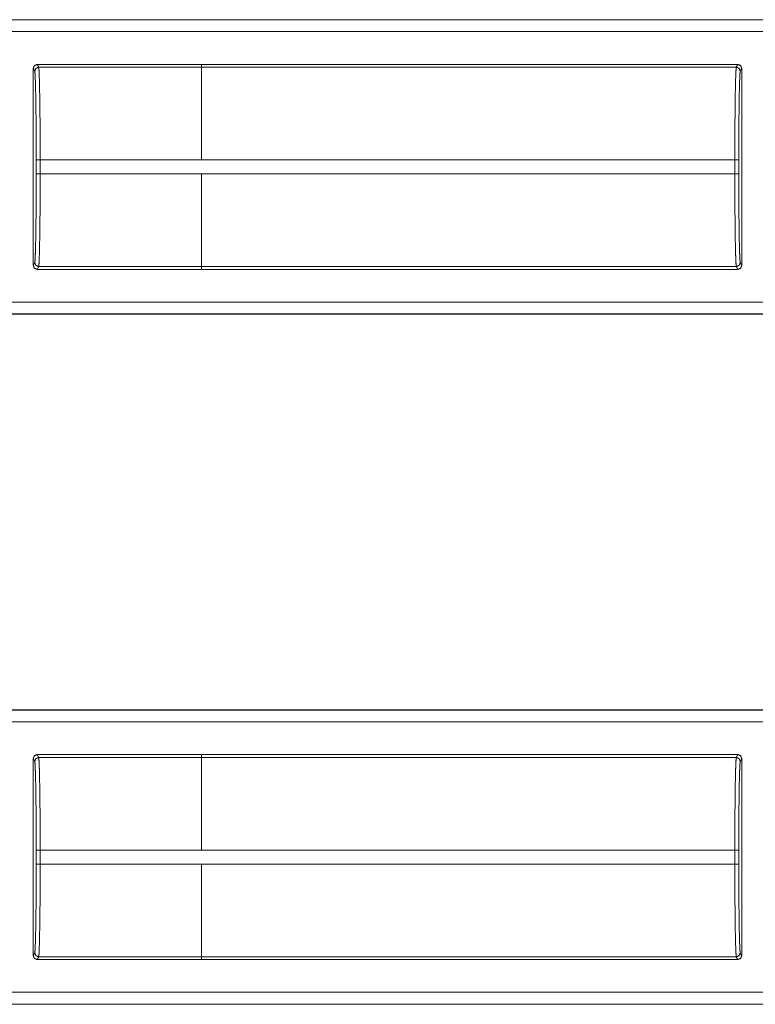
# Model space of a CAD drawing. Units: inches. Extents: x 68 to 120, y 5 to 129.
# Drawn here: x 116 to 118, y 36 to 38 of the extents above; entities that cross this region are included whole.
import ezdxf

# ---------------------------------------------------------------- set-up
doc = ezdxf.new("R2010")
doc.units = ezdxf.units.IN
doc.header["$MEASUREMENT"] = 0
doc.layers.add('Trimetric', color=7, linetype='Continuous')

msp = doc.modelspace()

# ---------------------------------------------------------------- linework, layer by layer
at = {"layer": 'Trimetric', "color": 30, "linetype": 'Continuous', "lineweight": 18}
for p, q in [((113.9476, 38.3846), (119.2436, 38.3846)), ((114.0381, 38.3843), (119.2436, 38.3843)), ((119.2436, 38.3543), (114.0629, 38.3543)), ((115.9282, 38.2613), (115.9282, 37.7615)), ((115.9319, 38.254), (115.9282, 38.2613)), ((115.9382, 38.2713), (116.3546, 38.2713)), ((115.9382, 38.2713), (115.9419, 38.264)), ((116.3546, 38.264), (115.9419, 38.264)), ((116.3546, 38.2714), (117.7144, 38.2714)), ((116.3546, 38.2714), (116.3546, 38.2713)), ((116.3546, 38.2713), (116.3546, 38.264)), ((116.3546, 38.2641), (117.7107, 38.2641)), ((117.7107, 38.2641), (117.7144, 38.2714)), ((117.7243, 38.2614), (117.7207, 38.2541)), ((117.7243, 37.7614), (117.7243, 38.2614)), ((115.9357, 37.9936), (115.9357, 38.0292)), ((115.9457, 38.0292), (116.3546, 38.0292)), ((115.9457, 38.0292), (115.9457, 37.9936)), ((116.3546, 38.0293), (117.7069, 38.0293)), ((117.7069, 37.9935), (117.7069, 38.0293)), ((117.7169, 38.0293), (117.7169, 37.9935)), ((116.3546, 37.9936), (115.9457, 37.9936)), ((116.3546, 37.9935), (116.3546, 37.9936)), ((116.3546, 37.9935), (117.7069, 37.9935)), ((115.9282, 37.7615), (115.9319, 37.7687)), ((115.9419, 37.7587), (115.9382, 37.7515)), ((115.9382, 37.7515), (116.3546, 37.7515)), ((115.9419, 37.7587), (116.3546, 37.7587)), ((116.3546, 37.7587), (116.3546, 37.7515)), ((116.3546, 37.7587), (117.7107, 37.7587)), ((116.3546, 37.7515), (116.3546, 37.7514)), ((116.3546, 37.7514), (117.7144, 37.7514)), ((117.7144, 37.7514), (117.7107, 37.7587)), ((117.7207, 37.7686), (117.7243, 37.7614)), ((114.0629, 37.6685), (119.4744, 37.6685)), ((119.4744, 37.6381), (113.9476, 37.6381)), ((119.4744, 37.6385), (114.0381, 37.6385)), ((113.9476, 36.6346), (119.2436, 36.6346)), ((114.0381, 36.6343), (119.2436, 36.6343)), ((119.2436, 36.6043), (114.0629, 36.6043)), ((115.9282, 36.0115), (115.9282, 36.5113)), ((115.9319, 36.504), (115.9282, 36.5113)), ((115.9382, 36.5213), (116.3546, 36.5213)), ((115.9382, 36.5213), (115.9419, 36.514)), ((116.3546, 36.514), (115.9419, 36.514)), ((116.3546, 36.5214), (117.7144, 36.5214)), ((116.3546, 36.5213), (116.3546, 36.5214)), ((116.3546, 36.514), (116.3546, 36.5213)), ((116.3546, 36.5141), (117.7107, 36.5141)), ((117.7107, 36.5141), (117.7144, 36.5214)), ((117.7243, 36.5114), (117.7207, 36.5041)), ((117.7243, 36.5114), (117.7243, 36.0114)), ((115.9357, 36.2436), (115.9357, 36.2792)), ((115.9457, 36.2792), (116.3546, 36.2792)), ((115.9457, 36.2792), (115.9457, 36.2436)), ((116.3546, 36.2793), (117.7069, 36.2793)), ((117.7069, 36.2435), (117.7069, 36.2793)), ((117.7169, 36.2793), (117.7169, 36.2435)), ((116.3546, 36.2436), (115.9457, 36.2436)), ((116.3546, 36.2436), (116.3546, 36.2435)), ((116.3546, 36.2435), (117.7069, 36.2435)), ((115.9282, 36.0115), (115.9319, 36.0187)), ((115.9419, 36.0087), (115.9382, 36.0015)), ((115.9382, 36.0015), (116.3546, 36.0015)), ((115.9419, 36.0087), (116.3546, 36.0087)), ((116.3546, 36.0015), (116.3546, 36.0087)), ((116.3546, 36.0087), (117.7107, 36.0087)), ((116.3546, 36.0014), (116.3546, 36.0015)), ((116.3546, 36.0014), (117.7144, 36.0014)), ((117.7144, 36.0014), (117.7107, 36.0087)), ((117.7207, 36.0186), (117.7243, 36.0114)), ((114.0629, 35.9185), (119.4744, 35.9185)), ((119.4744, 35.8881), (113.9476, 35.8881)), ((119.4744, 35.8885), (114.0381, 35.8885))]:
    msp.add_line(p, q, dxfattribs=at)
for points in [[(115.9282, 38.2613), (115.9312, 38.2684), (115.9382, 38.2713)], [(115.9357, 38.0292), (115.9457, 38.0292)], [(116.3546, 38.0292), (116.3546, 38.0293)], [(117.7169, 38.0293), (117.7069, 38.0293)], [(115.9357, 37.9936), (115.9457, 37.9936)], [(117.7169, 37.9935), (117.7069, 37.9935)], [(115.9282, 36.5113), (115.9312, 36.5184), (115.9382, 36.5213)], [(115.9457, 36.2792), (115.9357, 36.2792)], [(116.3546, 36.2792), (116.3546, 36.2793)], [(117.7069, 36.2793), (117.7169, 36.2793)], [(115.9457, 36.2436), (115.9357, 36.2436)], [(117.7069, 36.2435), (117.7169, 36.2435)]]:
    msp.add_open_spline(points, degree=1, dxfattribs=at)
for points, knots in [([(115.9319, 38.254), (115.9348, 38.2611), (115.9419, 38.264)], [0, 0, 0.499803, 1, 1]), ([(115.9357, 38.0292), (115.9356, 38.0721), (115.9354, 38.1135), (115.935, 38.1517), (115.9345, 38.1855), (115.934, 38.2135), (115.9333, 38.2347), (115.9326, 38.2484), (115.9319, 38.254)], [0, 0, 0.190854, 0.374692, 0.544773, 0.694834, 0.81938, 0.913831, 0.974764, 1, 1]), ([(115.9419, 38.264), (115.9426, 38.2582), (115.9433, 38.2439), (115.944, 38.2217), (115.9445, 38.1924), (115.945, 38.1572), (115.9454, 38.1172), (115.9456, 38.074), (115.9457, 38.0292)], [0, 0, 0.025221, 0.086137, 0.180602, 0.305144, 0.455211, 0.625293, 0.809142, 1, 1]), ([(116.3546, 38.264), (116.3546, 38.2582), (116.3546, 38.2217), (116.3546, 38.1925), (116.3546, 38.1173), (116.3546, 38.0293)], [0, 0, 0.02504, 0.180337, 0.304897, 0.625142, 1, 1]), ([(117.7069, 38.0293), (117.707, 38.0741), (117.7072, 38.1173), (117.7076, 38.1572), (117.708, 38.1925), (117.7086, 38.2218), (117.7093, 38.2439), (117.71, 38.2582), (117.7107, 38.2641)], [0, 0, 0.190858, 0.374694, 0.544775, 0.694842, 0.819398, 0.913849, 0.974765, 1, 1]), ([(117.7207, 38.2541), (117.7178, 38.2612), (117.7107, 38.2641)], [0, 0, 0.499803, 1, 1]), ([(117.7144, 38.2714), (117.7214, 38.2685), (117.7244, 38.2614)], [0, 0, 0.499468, 1, 1]), ([(117.7207, 38.2541), (117.72, 38.2485), (117.7193, 38.2348), (117.7186, 38.2136), (117.718, 38.1856), (117.7176, 38.1518), (117.7172, 38.1135), (117.717, 38.0722), (117.7169, 38.0293)], [0, 0, 0.025251, 0.086169, 0.180634, 0.30518, 0.455241, 0.625323, 0.80916, 1, 1]), ([(115.9319, 37.7687), (115.9326, 37.7743), (115.9333, 37.788), (115.934, 37.8093), (115.9345, 37.8373), (115.935, 37.871), (115.9354, 37.9093), (115.9356, 37.9506), (115.9357, 37.9936)], [0, 0, 0.025251, 0.086169, 0.18062, 0.305166, 0.455241, 0.625308, 0.80916, 1, 1]), ([(115.9457, 37.9936), (115.9456, 37.9487), (115.9454, 37.9055), (115.945, 37.8656), (115.9445, 37.8303), (115.944, 37.8011), (115.9433, 37.7789), (115.9426, 37.7646), (115.9419, 37.7587)], [0, 0, 0.190858, 0.374694, 0.544775, 0.694856, 0.819398, 0.913849, 0.974765, 1, 1]), ([(116.3546, 37.7587), (116.3546, 37.7646), (116.3546, 37.8011), (116.3546, 37.8303), (116.3546, 37.9055), (116.3546, 37.9935)], [0, 0, 0.025039, 0.180335, 0.304907, 0.625147, 1, 1]), ([(117.7107, 37.7587), (117.71, 37.7645), (117.7093, 37.7788), (117.7086, 37.801), (117.708, 37.8303), (117.7076, 37.8655), (117.7072, 37.9055), (117.707, 37.9487), (117.7069, 37.9935)], [0, 0, 0.025221, 0.086137, 0.180588, 0.305144, 0.455211, 0.625293, 0.809142, 1, 1]), ([(117.7169, 37.9935), (117.717, 37.9506), (117.7172, 37.9092), (117.7176, 37.871), (117.718, 37.8372), (117.7186, 37.8092), (117.7193, 37.788), (117.72, 37.7743), (117.7207, 37.7686)], [0, 0, 0.190854, 0.374692, 0.544773, 0.694834, 0.81938, 0.913846, 0.974764, 1, 1]), ([(115.9382, 37.7515), (115.9312, 37.7544), (115.9282, 37.7615)], [0, 0, 0.499861, 1, 1]), ([(115.9319, 37.7687), (115.9348, 37.7617), (115.9419, 37.7587)], [0, 0, 0.499803, 1, 1]), ([(117.7207, 37.7686), (117.7178, 37.7616), (117.7107, 37.7587)], [0, 0, 0.499803, 1, 1]), ([(117.7244, 37.7614), (117.7214, 37.7543), (117.7144, 37.7514)], [0, 0, 0.500393, 1, 1]), ([(115.9419, 36.514), (115.9348, 36.5111), (115.9319, 36.504)], [0, 0, 0.500197, 1, 1]), ([(115.9357, 36.2792), (115.9356, 36.3221), (115.9354, 36.3635), (115.935, 36.4017), (115.9345, 36.4355), (115.934, 36.4635), (115.9333, 36.4847), (115.9326, 36.4984), (115.9319, 36.504)], [0, 0, 0.190854, 0.374692, 0.544773, 0.694834, 0.81938, 0.913831, 0.974764, 1, 1]), ([(115.9419, 36.514), (115.9426, 36.5082), (115.9433, 36.4939), (115.944, 36.4717), (115.9445, 36.4424), (115.945, 36.4072), (115.9454, 36.3672), (115.9456, 36.324), (115.9457, 36.2792)], [0, 0, 0.025221, 0.086137, 0.180602, 0.305144, 0.455211, 0.625293, 0.809142, 1, 1]), ([(116.3546, 36.2793), (116.3546, 36.3241), (116.3546, 36.4072), (116.3546, 36.4717), (116.3546, 36.5082), (116.3546, 36.514)], [0, 0, 0.19093, 0.544991, 0.819663, 0.97496, 1, 1]), ([(117.7069, 36.2793), (117.707, 36.3241), (117.7072, 36.3673), (117.7076, 36.4072), (117.708, 36.4425), (117.7086, 36.4718), (117.7093, 36.4939), (117.71, 36.5082), (117.7107, 36.5141)], [0, 0, 0.190858, 0.374694, 0.544775, 0.694842, 0.819398, 0.913849, 0.974765, 1, 1]), ([(117.7107, 36.5141), (117.7178, 36.5112), (117.7207, 36.5041)], [0, 0, 0.500197, 1, 1]), ([(117.7144, 36.5214), (117.7214, 36.5185), (117.7244, 36.5114)], [0, 0, 0.499468, 1, 1]), ([(117.7207, 36.5041), (117.72, 36.4985), (117.7193, 36.4848), (117.7186, 36.4636), (117.718, 36.4356), (117.7176, 36.4018), (117.7172, 36.3635), (117.717, 36.3222), (117.7169, 36.2793)], [0, 0, 0.025251, 0.086169, 0.180634, 0.30518, 0.455241, 0.625323, 0.80916, 1, 1]), ([(115.9319, 36.0187), (115.9326, 36.0243), (115.9333, 36.038), (115.934, 36.0593), (115.9345, 36.0873), (115.935, 36.121), (115.9354, 36.1593), (115.9356, 36.2006), (115.9357, 36.2436)], [0, 0, 0.025251, 0.086169, 0.18062, 0.305166, 0.455241, 0.625308, 0.80916, 1, 1]), ([(115.9457, 36.2436), (115.9456, 36.1987), (115.9454, 36.1555), (115.945, 36.1156), (115.9445, 36.0803), (115.944, 36.0511), (115.9433, 36.0289), (115.9426, 36.0146), (115.9419, 36.0087)], [0, 0, 0.190858, 0.374694, 0.544775, 0.694856, 0.819398, 0.913849, 0.974765, 1, 1]), ([(116.3546, 36.0087), (116.3546, 36.0146), (116.3546, 36.0511), (116.3546, 36.0803), (116.3546, 36.1555), (116.3546, 36.2435)], [0, 0, 0.025039, 0.180335, 0.304907, 0.625147, 1, 1]), ([(117.7107, 36.0087), (117.71, 36.0145), (117.7093, 36.0288), (117.7086, 36.051), (117.708, 36.0803), (117.7076, 36.1155), (117.7072, 36.1555), (117.707, 36.1987), (117.7069, 36.2435)], [0, 0, 0.025221, 0.086137, 0.180588, 0.305144, 0.455211, 0.625293, 0.809142, 1, 1]), ([(117.7169, 36.2435), (117.717, 36.2006), (117.7172, 36.1592), (117.7176, 36.121), (117.718, 36.0872), (117.7186, 36.0592), (117.7193, 36.038), (117.72, 36.0243), (117.7207, 36.0186)], [0, 0, 0.190854, 0.374692, 0.544773, 0.694834, 0.81938, 0.913846, 0.974764, 1, 1]), ([(115.9382, 36.0015), (115.9312, 36.0044), (115.9282, 36.0115)], [0, 0, 0.499861, 1, 1]), ([(115.9419, 36.0087), (115.9348, 36.0117), (115.9319, 36.0187)], [0, 0, 0.500197, 1, 1]), ([(117.7107, 36.0087), (117.7178, 36.0116), (117.7207, 36.0186)], [0, 0, 0.500197, 1, 1]), ([(117.7244, 36.0114), (117.7214, 36.0043), (117.7144, 36.0014)], [0, 0, 0.500393, 1, 1])]:
    msp.add_open_spline(points, degree=1, knots=knots, dxfattribs=at)

doc.saveas('drawing.dxf')
